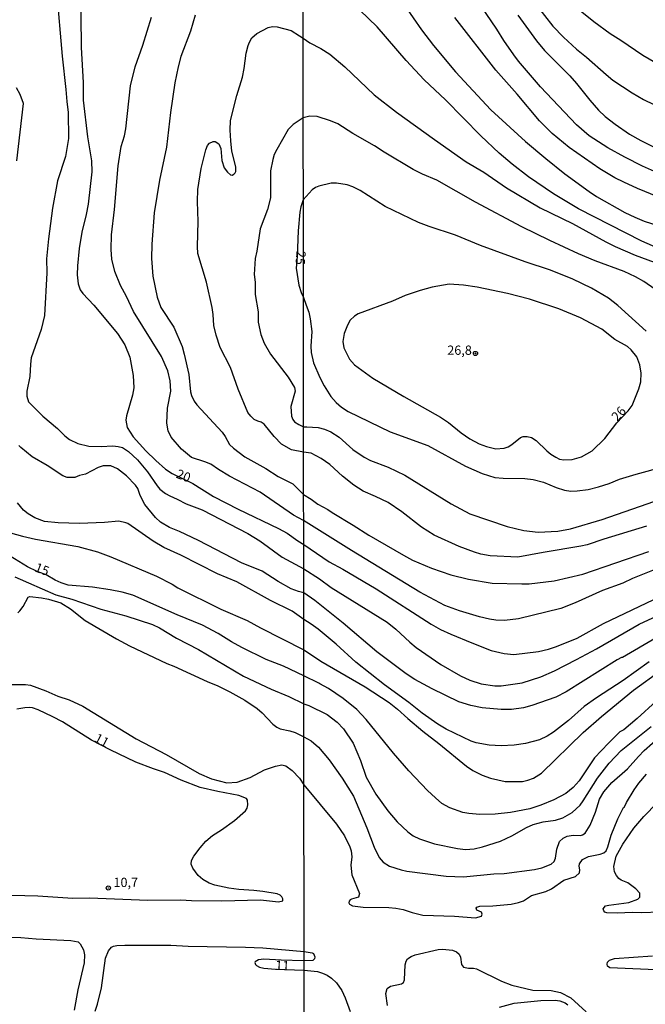
# Model space of a CAD drawing. Units: millimetres. Extents: x 187963 to 190374, y 1654889 to 1657665.
# Drawn here: x 189333 to 189501, y 1655510 to 1655776 of the extents above; entities that cross this region are included whole.
import ezdxf
from ezdxf.enums import TextEntityAlignment as Align

# ---------------------------------------------------------------- set-up
doc = ezdxf.new("R2010")
doc.units = ezdxf.units.MM
for name, color, linetype in [('IMAGEM', 7, 'Continuous'), ('V-CURVA_DE_NIVEL', 4, 'Continuous'), ('V-CURVA_MESTRA', 1, 'Continuous'), ('V-PONTO_DE_APARELHO', 4, 'Continuous'), ('V-TEXTO_DE_ALTIMETRIA', 2, 'Continuous'), ('X-LIMITE_1000', 7, 'Continuous')]:
    doc.layers.add(name, color=color, linetype=linetype)
picture_1 = doc.add_image_def('image1.jpg', size_in_pixel=(4018, 4626))

# ---------------------------------------------------------------- blocks, each defined once
blk = doc.blocks.new('805')
at = {"color": 0, "linetype": 'ByBlock', "lineweight": -2}
for radius in [0.562, 0.0806]:
    blk.add_circle((0, 0), radius, dxfattribs=at)

msp = doc.modelspace()

# ---------------------------------------------------------------- linework, layer by layer
at = {"layer": 'V-CURVA_DE_NIVEL'}
for points in [[(189342.79, 1655783.5), (189344.3, 1655765.81), (189345.31, 1655756.87), (189345.52, 1655753.62), (189345.95, 1655750.63), (189346.05, 1655743.67), (189345.22, 1655738.79), (189343.02, 1655732.21), (189341.67, 1655724.86), (189340.58, 1655716.65), (189340.11, 1655711.23), (189340.2, 1655707.47), (189339.56, 1655695.97), (189338.62, 1655692.21), (189335.99, 1655684.6), (189335.73, 1655682.85), (189335.61, 1655679.51), (189334.81, 1655675.54), (189334.75, 1655674.21), (189335.26, 1655672.67), (189336.55, 1655671.32), (189339.11, 1655668.87), (189343.02, 1655665.49), (189344.99, 1655663.52), (189346.29, 1655662.54), (189348.56, 1655661.52), (189351.46, 1655660.81), (189354.8, 1655660.64), (189357.92, 1655660.83), (189359.41, 1655660.72), (189360.53, 1655660.4), (189362.19, 1655659.29), (189364.58, 1655657.12), (189367.32, 1655653.83), (189369.88, 1655650.04), (189370.63, 1655649.23), (189372.15, 1655648.05), (189373.3, 1655647.35), (189375.31, 1655646.52), (189377.75, 1655645.21), (189382, 1655643.59), (189394.31, 1655637.2), (189397.54, 1655635.23), (189403.61, 1655630.87), (189409.36, 1655627.72), (189413.65, 1655625.02), (189416.75, 1655622.74), (189431.83, 1655613.38), (189434.18, 1655611.51), (189437.95, 1655607.93), (189439.69, 1655606.53), (189446.28, 1655601.97), (189451.62, 1655598.93), (189454.12, 1655597.77), (189457.18, 1655596.76), (189460.88, 1655596.22), (189462.56, 1655596.22), (189468.2, 1655597.04), (189473.28, 1655598.65), (189476.94, 1655600.27), (189482.88, 1655603.28), (189488.22, 1655606.15), (189499.76, 1655612.78), (189508.24, 1655616.76)], [(189506.26, 1655733.69), (189500.62, 1655736.19), (189495.84, 1655738.6), (189491.32, 1655741.12), (189486.26, 1655744.35), (189482.88, 1655747.3), (189473.12, 1655757.57), (189467.27, 1655764.46), (189466.02, 1655766.16), (189463.24, 1655770.08), (189461.37, 1655773.11), (189455.62, 1655781.58)], [(189509.68, 1655760.82), (189500.71, 1655765.97), (189494.8, 1655770.03), (189491.92, 1655771.8), (189487.53, 1655775.11), (189479.82, 1655781.34)], [(189506.17, 1655713.5), (189500.45, 1655715.96), (189483.36, 1655724.72), (189476.68, 1655728.74), (189469.96, 1655733.33), (189465.55, 1655736.73), (189462.06, 1655739.68), (189457.11, 1655744.33), (189447.6, 1655754.02), (189441.8, 1655759.47), (189436.94, 1655764.66), (189429.12, 1655773.69), (189424.47, 1655778.19)], [(189436.59, 1655779.38), (189441.09, 1655772.88), (189444.34, 1655768.66), (189450.26, 1655761.64), (189459.8, 1655751.37), (189469.1, 1655742.82), (189474.57, 1655738.24), (189479.74, 1655734.17), (189486.26, 1655729.35), (189488.24, 1655728.05), (189495.86, 1655723.75), (189498.55, 1655722.46), (189501.05, 1655721.42), (189504.75, 1655720.18)], [(189471.96, 1655779.61), (189476.47, 1655773.91), (189479.35, 1655770.94), (189482.83, 1655767.67), (189485.51, 1655765.56), (189490.84, 1655760.86), (189492.69, 1655759.36), (189497.82, 1655755.93), (189500.92, 1655754.19), (189506.3, 1655751.56)], [(189509.19, 1655629.57), (189497.97, 1655625.11), (189495.32, 1655623.9), (189489.9, 1655621.9), (189482.54, 1655618.61), (189478.62, 1655617.08), (189467.25, 1655614.26), (189463.46, 1655613.83), (189461.1, 1655613.87), (189459.42, 1655614.2), (189456.7, 1655614.82), (189451.37, 1655616.41), (189447.36, 1655617.88), (189440.64, 1655621.43), (189422.22, 1655632.62), (189409.35, 1655640.73), (189406.66, 1655642.2), (189397.66, 1655648.42), (189389.35, 1655652.73), (189386.38, 1655654.48), (189384.31, 1655655.92), (189382.71, 1655656.58), (189379.16, 1655657.69), (189376.42, 1655660), (189373.64, 1655663.19), (189372.85, 1655664.94), (189372.51, 1655666.95), (189372.64, 1655670.97), (189373.54, 1655675.58), (189373.41, 1655678.4), (189372.79, 1655681.05), (189371.06, 1655684.94), (189363.53, 1655697.08), (189361.65, 1655701.05), (189360.03, 1655704.02), (189358.53, 1655707.85), (189357.68, 1655711.14), (189357.49, 1655713.71), (189357.59, 1655717.72), (189358.41, 1655724.56), (189359.39, 1655736.27), (189360.24, 1655741.49), (189361.12, 1655744.35), (189361.44, 1655746.23), (189362.72, 1655757.86), (189363.98, 1655762.94), (189366.04, 1655768.75), (189368.39, 1655776.32)], [(189380.16, 1655776.83), (189378.84, 1655772.56), (189376.25, 1655765.72), (189375.52, 1655762.94), (189374.67, 1655758.67), (189373.45, 1655750.68), (189372.45, 1655741.32), (189370.5, 1655732.38), (189369.13, 1655723.66), (189368.43, 1655715.16), (189368.36, 1655711.31), (189368.73, 1655706.57), (189369.9, 1655700.88), (189370.86, 1655698.15), (189374.35, 1655692.78), (189376.59, 1655687.65), (189377.21, 1655685.54), (189378.41, 1655680.07), (189378.86, 1655675.37), (189379.13, 1655674.38), (189379.84, 1655672.93), (189380.59, 1655671.93), (189387.41, 1655664.51), (189388.2, 1655663.4), (189389.41, 1655661.18), (189390.44, 1655660.23), (189393.52, 1655657.9), (189399.16, 1655654.78), (189402.45, 1655652.63), (189406.43, 1655650.58), (189409.34, 1655647.76), (189411.37, 1655646.49), (189413.22, 1655645.15), (189415.91, 1655643.69), (189417, 1655642.89), (189422.69, 1655639.51), (189426.89, 1655636.8), (189436.21, 1655631.38), (189438.71, 1655630.1), (189443.79, 1655627.95), (189449.04, 1655626.14), (189453.73, 1655624.94), (189460.11, 1655623.86), (189468.16, 1655623.65), (189470.14, 1655623.73), (189476.85, 1655624.46), (189484.56, 1655626.25), (189502.3, 1655632.39)], [(189467.03, 1655776.84), (189472.07, 1655769.99), (189474.27, 1655767.36), (189481.03, 1655760.56), (189482.86, 1655758.48), (189486.43, 1655753.95), (189488.8, 1655751.28), (189490.59, 1655749.54), (189493.23, 1655747.47), (189497.18, 1655744.83), (189500.19, 1655743.06), (189504.5, 1655740.97)], [(189501.74, 1655639.19), (189490.18, 1655635.74), (189485.72, 1655634.19), (189484, 1655633.79), (189473.88, 1655632.17), (189467.04, 1655630.9), (189459.63, 1655631.24), (189457.09, 1655631.72), (189455.41, 1655632.21), (189451.24, 1655633.76), (189444.52, 1655636.8), (189441.11, 1655638.93), (189435.78, 1655643.11), (189432.08, 1655645.58), (189428.72, 1655647.24), (189425.38, 1655648.66), (189422.84, 1655650.27), (189419.78, 1655652.73), (189416.38, 1655655.79), (189414.04, 1655657.47), (189411.41, 1655658.85), (189409.33, 1655659.15), (189406.09, 1655659.78), (189403.39, 1655661.34), (189401.38, 1655663.37), (189398.73, 1655666.65), (189397.88, 1655667.26), (189396.98, 1655667.5), (189396.06, 1655667.99), (189395.12, 1655668.81), (189394.33, 1655669.81), (189391.68, 1655676.14), (189389.65, 1655681.99), (189386.85, 1655687.38), (189385.76, 1655690.63), (189385.2, 1655693.23), (189384.99, 1655696.27), (189384.67, 1655698.15), (189383.22, 1655704.94), (189380.89, 1655712.68), (189380.74, 1655714.56), (189380.93, 1655721.31), (189380.76, 1655726.7), (189380.84, 1655729.95), (189381.74, 1655735.59), (189383.02, 1655740.55), (189383.49, 1655741.74), (189384.03, 1655742.42), (189384.97, 1655742.87), (189385.53, 1655742.83), (189386.49, 1655742.19), (189387, 1655740.97), (189387.32, 1655737.73), (189387.94, 1655735.76), (189388.88, 1655734.54), (189389.61, 1655733.87), (189390.14, 1655733.81), (189390.57, 1655734), (189390.93, 1655734.35), (189391.08, 1655734.75), (189391.1, 1655735.97), (189390.03, 1655740.2), (189389.73, 1655743.03), (189389.56, 1655745.89), (189389.69, 1655748.45), (189391.32, 1655755.25), (189392.9, 1655760.16), (189393.37, 1655762.51), (189393.9, 1655766.61), (189394.37, 1655768.67), (189394.73, 1655769.57), (189395.44, 1655770.72), (189396.74, 1655771.94), (189399.76, 1655773.58), (189401, 1655773.82), (189402.2, 1655773.69), (189405.96, 1655772.77), (189408.27, 1655771.27), (189409.22, 1655770.67), (189411.02, 1655769.41), (189413.95, 1655767.9), (189416.38, 1655766.33), (189420.43, 1655762.91), (189428.35, 1655755.37), (189434.38, 1655750.74), (189444.56, 1655743.38), (189453.17, 1655737.38), (189457.89, 1655734.54), (189464.04, 1655730.34), (189473.1, 1655724.95), (189481.74, 1655720.74), (189490.72, 1655715.78), (189493.26, 1655714.54), (189498.62, 1655712.21), (189505.53, 1655709.73)], [(189332.06, 1655737.64), (189333.89, 1655753.07), (189333, 1655755.46), (189331.97, 1655757.26)], [(189503.93, 1655703.08), (189501.01, 1655705.15), (189498.77, 1655706.4), (189495.71, 1655707.78), (189487.88, 1655710.66), (189483.4, 1655712.55), (189475.65, 1655716.13), (189468.11, 1655719.87), (189455.63, 1655726.48), (189445.25, 1655732.45), (189441.33, 1655734.04), (189438.84, 1655735.29), (189431.04, 1655739.96), (189428.46, 1655741.68), (189422.58, 1655744.98), (189418.56, 1655747.58), (189416.62, 1655748.42), (189412.96, 1655749.54), (189410.98, 1655749.62), (189409.24, 1655749.25), (189406.56, 1655747.38), (189405.14, 1655746.06), (189402.13, 1655740.67), (189401.45, 1655739.31), (189401.02, 1655738.02), (189400.46, 1655734.9), (189400.44, 1655727.64), (189399.63, 1655724.52), (189397.6, 1655719.35), (189396.77, 1655713.32), (189396.32, 1655711.35), (189396.06, 1655707.04), (189396.3, 1655704.94), (189396.32, 1655701.65), (189397.09, 1655696.95), (189397.11, 1655694.17), (189397.79, 1655690.84), (189398.73, 1655688.53), (189400.46, 1655685.58), (189405.14, 1655679.39), (189406.85, 1655676.58), (189407.11, 1655675.54), (189405.89, 1655671.48), (189406.12, 1655668.87), (189406.42, 1655667.97), (189406.89, 1655667.33), (189408.05, 1655666.56), (189409.32, 1655665.99), (189410.2, 1655665.95), (189413.3, 1655665.8), (189414.98, 1655665.39), (189416.66, 1655664.66), (189418.92, 1655663.17), (189422.62, 1655659.9), (189425.66, 1655657.83), (189427.38, 1655656.91), (189432.08, 1655655.08), (189436.64, 1655652.95), (189449.06, 1655645.26), (189454.12, 1655642.57), (189464.15, 1655639.1), (189468.63, 1655638.03), (189472.55, 1655637.64), (189477.84, 1655637.9), (189481.2, 1655638.54), (189489.77, 1655641.02), (189514.01, 1655649.48)], [(189493.71, 1655667.05), (189496.81, 1655670.3), (189497.82, 1655671.74), (189499.63, 1655676.18), (189500.17, 1655678.07), (189500.3, 1655680.4), (189499.91, 1655682.64), (189499.11, 1655684.79), (189497.61, 1655686.73), (189496.63, 1655687.6), (189493.21, 1655689.5), (189489.64, 1655692.28), (189483.91, 1655695.36), (189478.06, 1655697.79), (189470.18, 1655700.37), (189464.28, 1655701.92), (189456.14, 1655703.58), (189452.4, 1655704.14), (189448.52, 1655704.37), (189444, 1655703.56), (189440.77, 1655702.74), (189436.68, 1655701.32), (189433.28, 1655699.87), (189424.03, 1655696.37), (189423.03, 1655695.81), (189421.91, 1655694.71), (189421.14, 1655693.4), (189420.23, 1655691.16), (189419.93, 1655688.92), (189420.21, 1655687.29), (189421.67, 1655684.2), (189423.09, 1655682.7), (189428.01, 1655679.1), (189436.38, 1655674.13), (189446.22, 1655668.62), (189448.37, 1655667.11), (189451.79, 1655664.33), (189454.1, 1655662.78), (189456.66, 1655661.43), (189458.6, 1655660.67), (189461.14, 1655660.05), (189463.33, 1655660.24), (189464.45, 1655660.63), (189465.4, 1655661.19), (189467.73, 1655663.13), (189468.5, 1655663.36), (189469.58, 1655663.39), (189470.7, 1655663.08), (189472.03, 1655662.25), (189474.89, 1655659.49), (189475.95, 1655658.61), (189477.28, 1655657.79), (189478.32, 1655657.31), (189479.44, 1655657.08), (189481.68, 1655657.19), (189484.17, 1655657.92), (189487.08, 1655659.51), (189490.52, 1655662.87), (189493.71, 1655667.05)], [(189512.29, 1655613.85), (189495.22, 1655603.82), (189494.98, 1655603.82), (189493.82, 1655603.17), (189480.04, 1655594.61), (189477.33, 1655593.16), (189470.83, 1655590.88), (189468.59, 1655590.32), (189465.36, 1655589.85), (189462.56, 1655589.85), (189457.48, 1655590.32), (189454.42, 1655590.88), (189451.15, 1655591.94), (189443.96, 1655595.36), (189439.31, 1655597.92), (189436.98, 1655599.45), (189429.08, 1655605.33), (189419.97, 1655613.12), (189412.38, 1655619.19), (189409.37, 1655621.27), (189408.01, 1655621.64), (189406, 1655622.32), (189402.45, 1655624.33), (189398.18, 1655627.13), (189392.62, 1655629.35), (189381.04, 1655635.34), (189375.91, 1655637.82), (189373.22, 1655638.88), (189370.8, 1655640.34), (189369.41, 1655641.51), (189369.41, 1655641.51), (189366.55, 1655645.06), (189365.35, 1655647.46), (189364.65, 1655649.34), (189364.05, 1655650.24), (189361.59, 1655652.78), (189359.2, 1655654.7), (189357.41, 1655655.43), (189355.31, 1655655.49), (189354.03, 1655655.02), (189350.61, 1655653.27), (189348.94, 1655652.84), (189347.75, 1655652.35), (189345.61, 1655652.31), (189344.46, 1655652.75), (189340.27, 1655655.6), (189336.2, 1655657.93), (189333.17, 1655660.45), (189332.63, 1655660.98)], [(189502.43, 1655602.68), (189495.4, 1655597.64), (189488.22, 1655593.01), (189484.95, 1655590.6), (189480.7, 1655586.88), (189476.68, 1655583.73), (189474.92, 1655582.61), (189472.85, 1655581.64), (189472.85, 1655581.64), (189469.15, 1655580.68), (189466.09, 1655580.22), (189462.6, 1655580.03), (189459.33, 1655580.2), (189455.84, 1655580.89), (189454.47, 1655581.32), (189447.79, 1655584.53), (189445.51, 1655585.87), (189441.31, 1655588.83), (189437.65, 1655591.72), (189431.17, 1655596.48), (189423.42, 1655602.61), (189418.13, 1655607.44), (189413.24, 1655611.48), (189411.38, 1655612.82), (189409.37, 1655614.11), (189406.3, 1655616.32), (189400.42, 1655619.22), (189391.34, 1655624.25), (189386.17, 1655626.4), (189376.25, 1655631.41), (189371.72, 1655633.5), (189368.86, 1655635.17), (189362.02, 1655639.91), (189361.44, 1655640.15), (189359.59, 1655640.55), (189355.7, 1655640.21), (189348.94, 1655639.91), (189343.22, 1655640.12), (189339.58, 1655640.51), (189336.93, 1655641.45), (189335.18, 1655642.5), (189333.92, 1655643.5), (189332.25, 1655645.54)], [(189330.35, 1655637.45), (189333.6, 1655636.49), (189337.15, 1655635.68), (189348.52, 1655633.71), (189353.82, 1655632.3), (189357.41, 1655630.98), (189369.67, 1655625.72), (189373.9, 1655623.58), (189375.44, 1655622.62), (189387.07, 1655616.83), (189394.16, 1655613.82), (189397.75, 1655611.83), (189409.38, 1655605.93), (189411.97, 1655604.23), (189414.01, 1655602.81), (189425.92, 1655595.94), (189432.42, 1655591.68), (189434.68, 1655589.91), (189437.41, 1655587.39), (189441.46, 1655583.99), (189445.81, 1655580.68), (189453.19, 1655574.56), (189454.94, 1655573.42), (189457.48, 1655572.13), (189459.72, 1655571.31), (189463.64, 1655570.43), (189468.29, 1655570.45), (189469.71, 1655570.77), (189471.26, 1655571.38), (189473.43, 1655572.71), (189484.62, 1655583.61), (189489.55, 1655587.97), (189498.18, 1655595.03), (189505.65, 1655600.4)], [(189331.55, 1655625.55), (189342.62, 1655620.74), (189346.89, 1655619.52), (189354.71, 1655616.87), (189361.47, 1655615.06), (189368.6, 1655612.73), (189370.5, 1655611.79), (189375.06, 1655609.01), (189381.04, 1655606.04), (189393.17, 1655598.84), (189400.57, 1655595.29), (189405.4, 1655593.3), (189409.4, 1655591.38), (189410.78, 1655590.9), (189415.67, 1655588.53), (189418.36, 1655586.42), (189420.08, 1655584.62), (189422.65, 1655580.77), (189424.71, 1655576.12), (189426.24, 1655571.64), (189428.84, 1655567.07), (189432.05, 1655562.53), (189434.57, 1655559.56), (189437.43, 1655556.84), (189438.83, 1655555.83), (189440.52, 1655554.99), (189444.56, 1655553.68), (189450.76, 1655552.39), (189452.92, 1655552.11), (189455.28, 1655552.33), (189457.52, 1655552.82), (189462.34, 1655554.37), (189465.4, 1655555.79), (189469.36, 1655558.07), (189471.21, 1655558.89), (189473.88, 1655559.58), (189477.24, 1655560.05), (189479.14, 1655560.61), (189481.65, 1655562.08), (189483.82, 1655564.1), (189484.69, 1655565.22), (189488.54, 1655571.31), (189491.66, 1655575.34), (189494.87, 1655578.83), (189502.94, 1655585.26)], [(189332.4, 1655615.91), (189332.93, 1655616.38), (189333.77, 1655617.54), (189335.14, 1655620.06), (189335.59, 1655620.23), (189338.77, 1655619.91), (189340.65, 1655619.52), (189343.94, 1655618.54), (189346.51, 1655616.94), (189350.48, 1655613.8), (189358.94, 1655608.84), (189362.45, 1655607), (189372.54, 1655602.21), (189374.42, 1655601.49), (189383.39, 1655597.34), (189386.21, 1655596.25), (189389.5, 1655594.61), (189393.52, 1655592.34), (189396.81, 1655590.12), (189398.2, 1655588.94), (189401.06, 1655585.84), (189402.11, 1655585.08), (189403.05, 1655584.65), (189405.62, 1655584.13), (189407.03, 1655583.66), (189409.41, 1655582.5), (189411.41, 1655581.39), (189413.37, 1655579.71), (189416.21, 1655576.26), (189419.76, 1655571.38), (189422.75, 1655566.52), (189426.41, 1655557.99), (189428.35, 1655552.74), (189429.68, 1655549.94), (189430.82, 1655548.69), (189432.46, 1655547.63), (189435.61, 1655546.62), (189437.16, 1655546.32), (189447.71, 1655544.98), (189452.44, 1655544.75), (189460.58, 1655545.56), (189463.38, 1655545.7), (189471.51, 1655546.75), (189473.54, 1655547.18), (189475.99, 1655548.13), (189476.81, 1655548.88), (189477.22, 1655549.81), (189477.54, 1655552.18), (189478.29, 1655554.26), (189479.28, 1655555.17), (189480.3, 1655555.75), (189481.93, 1655555.96), (189483.91, 1655555.88), (189484.51, 1655556.03), (189485.23, 1655556.48), (189486.56, 1655558.64), (189487.96, 1655562.17), (189489.08, 1655565.7), (189490.18, 1655567.63), (189492.37, 1655570.13), (189496.62, 1655573.85), (189499.52, 1655577.21), (189501.11, 1655578.79), (189505.61, 1655582.74)], [(189330.56, 1655596.55), (189334.45, 1655596.61), (189335.74, 1655596.36), (189339.88, 1655594.86), (189343.09, 1655593.47), (189346.18, 1655592.41), (189349.88, 1655590.72), (189364.2, 1655581.93), (189372.36, 1655577.75), (189381.17, 1655572.64), (189384.5, 1655571.14), (189388.67, 1655570.07), (189391.47, 1655570.29), (189394.93, 1655571.48), (189398.82, 1655573.58), (189401.81, 1655574.58), (189403.52, 1655574.9), (189404.57, 1655574.65), (189406.26, 1655573.37), (189408.2, 1655571.38), (189409.42, 1655569.52)], [(189398.37, 1655540.79), (189395.91, 1655541.1), (189391.9, 1655541.31), (189389.2, 1655541.69), (189385.4, 1655542.55), (189383.9, 1655543.04), (189382.21, 1655544), (189380.93, 1655545.09), (189379.5, 1655547.1), (189379.05, 1655548.17), (189379.18, 1655549.16), (189379.75, 1655550.31), (189381.46, 1655552.6), (189383.02, 1655554.37), (189384.78, 1655555.88), (189387.22, 1655557.4), (189390.74, 1655559.96), (189393.73, 1655562.51), (189394.18, 1655563.22), (189394.35, 1655564.12), (189394.2, 1655565.44), (189393.99, 1655565.87), (189391.87, 1655566.7), (189386.21, 1655567.72), (189381.51, 1655568.83), (189376.34, 1655570.8), (189371.87, 1655572.89), (189368.9, 1655573.81), (189364.13, 1655575.69), (189357.19, 1655578.96), (189352.23, 1655581.53), (189344.39, 1655586.49), (189341.76, 1655587.9), (189337.87, 1655589.73), (189336.33, 1655590.25), (189335.48, 1655590.33), (189334.2, 1655590.29), (189332.06, 1655589.95)], [(189409.42, 1655569.52), (189418.19, 1655558.95), (189420.32, 1655555.79), (189421.8, 1655552.82), (189422.13, 1655551.79), (189422.36, 1655550.15), (189422.04, 1655547.92), (189422.3, 1655545.29), (189424.37, 1655540.29), (189424.13, 1655539.28), (189422.26, 1655538.76), (189421.87, 1655538.57), (189421.61, 1655538.18), (189421.57, 1655537.75), (189421.74, 1655537.39), (189422.48, 1655536.91), (189425.36, 1655536.55), (189432.33, 1655536.5), (189434.19, 1655536.29), (189436.12, 1655535.99), (189438.62, 1655535.12), (189441.46, 1655534.48), (189450.03, 1655534.18), (189455.63, 1655533.7), (189457.28, 1655534.15), (189457.43, 1655534.74), (189457.26, 1655535.28), (189455.97, 1655535.75), (189455.8, 1655536.29), (189456.01, 1655536.59), (189456.83, 1655536.83), (189460.36, 1655536.93), (189465.27, 1655537.41), (189467.21, 1655537.86), (189468.54, 1655538.33), (189470.76, 1655539.69), (189474.61, 1655540.83), (189476.12, 1655541.54), (189479.44, 1655543.82), (189482.62, 1655544.81), (189483.7, 1655545.87), (189483.78, 1655546.67), (189483.57, 1655547.66), (189483.63, 1655548.26), (189484.45, 1655549.44), (189486.09, 1655550.22), (189489.25, 1655550.84), (189490.2, 1655551.25), (189490.84, 1655551.79), (189491.34, 1655552.87), (189492.2, 1655556.01), (189494.01, 1655560.4), (189495.52, 1655563.46), (189495.78, 1655563.61), (189496.31, 1655564.75), (189498.4, 1655568.24), (189499.65, 1655570), (189501.76, 1655572.41)], [(189505.27, 1655535.25), (189500.36, 1655535.08), (189497.82, 1655535.19), (189493.86, 1655534.95), (189491.06, 1655535.08), (189490.46, 1655535.28), (189490.18, 1655535.64), (189490.07, 1655536.12), (189490.63, 1655536.93), (189491.54, 1655537.17), (189496.96, 1655537.82), (189499.39, 1655538.76), (189499.91, 1655539.3), (189499.93, 1655540.34), (189498.85, 1655541.5), (189496.66, 1655543.13), (189494.89, 1655543.84), (189494.24, 1655544.32), (189493.6, 1655545.09), (189493.12, 1655546.11), (189492.91, 1655547.53), (189493.58, 1655550.33), (189495.32, 1655553.6), (189498.27, 1655557.9), (189500.98, 1655561.04), (189504.6, 1655564.73)], [(189323.6, 1655539.98), (189337.79, 1655539.6), (189347.19, 1655539.04), (189351.64, 1655539.09), (189367.36, 1655538.45), (189376.25, 1655538.55), (189379.12, 1655538.38), (189387.28, 1655538.32), (189397.75, 1655538.53), (189402.58, 1655538.06), (189403.73, 1655538.32), (189403.73, 1655538.88), (189403.52, 1655539.41), (189403.07, 1655539.82), (189402.24, 1655540.16), (189398.37, 1655540.79)], [(189320.82, 1655528.7), (189333.17, 1655528.4), (189337.32, 1655528.02), (189346.68, 1655527.59), (189348.6, 1655527.21), (189349.15, 1655526.72), (189350.05, 1655525.14), (189350.33, 1655523.77), (189350.22, 1655521.59), (189348.55, 1655514.28), (189347.55, 1655508.85)], [(189353.15, 1655508.55), (189353.79, 1655510.48), (189354.86, 1655514.88), (189355.99, 1655522.87), (189356.76, 1655524.85), (189357.62, 1655525.8), (189358.13, 1655526.09), (189358.99, 1655526.26), (189361.17, 1655526.33), (189373.56, 1655526.31), (189378.26, 1655526.05), (189393.65, 1655525.84), (189398.35, 1655525.67), (189409.46, 1655524.64), (189411.67, 1655524.32), (189411.99, 1655524.13), (189412.37, 1655523.24), (189412.31, 1655522.66), (189411.8, 1655522.21), (189409.3, 1655522.11), (189403.27, 1655522.29), (189398.61, 1655522.55), (189397.2, 1655522.38), (189396.32, 1655521.91), (189396.24, 1655521.68), (189396.36, 1655521.16), (189396.66, 1655520.86), (189397.5, 1655520.45), (189398.65, 1655520.15), (189401.77, 1655519.88), (189409.41, 1655519.58), (189410.42, 1655519.5), (189413.13, 1655519.22), (189414.4, 1655518.85), (189415.65, 1655518.27), (189416.88, 1655517.45), (189418.19, 1655516.2), (189419.68, 1655514.16), (189420.58, 1655512.18), (189421.89, 1655508.52)], [(189431.96, 1655510.13), (189431.45, 1655513.3), (189431.81, 1655514.72), (189432.72, 1655515.3), (189435.74, 1655515.92), (189436.29, 1655516.29), (189436.55, 1655517.04), (189436.66, 1655521.09), (189436.96, 1655522.04), (189437.37, 1655522.68), (189438.3, 1655523.31), (189439.44, 1655523.78), (189445.6, 1655525.18), (189446.8, 1655525.24), (189449.43, 1655525.01), (189450.55, 1655524.58), (189451.28, 1655523.91), (189451.58, 1655523.16), (189451.88, 1655521.18), (189452.46, 1655520.42), (189453.73, 1655520.18), (189455.15, 1655520.18), (189455.89, 1655519.97), (189462.65, 1655516.65), (189465.44, 1655515.62), (189471.08, 1655514.24), (189475.99, 1655514.16), (189478.53, 1655513.64), (189481.35, 1655512.18), (189485.42, 1655508.41)], [(189504.19, 1655519.75), (189491.84, 1655520.25), (189491.25, 1655520.72), (189491.12, 1655521.22), (189491.19, 1655521.78), (189491.77, 1655522.34), (189493.13, 1655522.79), (189503.29, 1655523.44)], [(189462.13, 1655509.62), (189466.05, 1655510.69), (189473.24, 1655511.49), (189477.11, 1655511.55), (189478.4, 1655511.4), (189479.78, 1655510.82), (189480.51, 1655510.26)]]:
    msp.add_lwpolyline(points, dxfattribs=at)
at = {"layer": 'V-CURVA_MESTRA'}
for points in [[(189349.26, 1655785.42), (189349.45, 1655768.2), (189349.97, 1655758.71), (189349.92, 1655753.97), (189351.1, 1655744.09), (189352.23, 1655737.6), (189352.32, 1655734.69), (189351.33, 1655725.97), (189350.8, 1655723.19), (189349.56, 1655718.41), (189348.88, 1655714.05), (189348.39, 1655709.35), (189348.3, 1655706.95), (189348.6, 1655704.52), (189349.13, 1655702.85), (189349.84, 1655701.91), (189352.83, 1655698.79), (189359.22, 1655691.09), (189361.14, 1655688.06), (189362.51, 1655684.77), (189363.39, 1655679.81), (189363.62, 1655676.52), (189363.24, 1655674.51), (189361.63, 1655668.96), (189361.44, 1655667.76), (189361.79, 1655665.79), (189363.39, 1655663.31), (189366.85, 1655659.49), (189369.56, 1655656.9), (189372.17, 1655654.59), (189373.94, 1655653.37), (189379.46, 1655650.68), (189385.1, 1655647.24), (189391.68, 1655643.8), (189402.58, 1655638.63), (189404.93, 1655637.29), (189407.75, 1655635.23), (189409.36, 1655634.25), (189416.25, 1655629.61), (189419.89, 1655627.65), (189428.85, 1655622.34), (189443.72, 1655612.8), (189446.26, 1655611.42), (189449.04, 1655610.15), (189454.68, 1655607.8), (189459.85, 1655605.76), (189463.33, 1655604.94), (189465.96, 1655604.68), (189472.63, 1655605.42), (189475.3, 1655606.06), (189477.5, 1655606.79), (189483.01, 1655609.03), (189490.17, 1655612.97), (189505.61, 1655620.33)], [(189504.8, 1655727.91), (189499.29, 1655730.15), (189495.58, 1655731.87), (189493.21, 1655733.05), (189489.14, 1655735.46), (189480.92, 1655741.19), (189476.29, 1655745.02), (189472.87, 1655748.42), (189466.89, 1655755.57), (189461.11, 1655762.03), (189450.07, 1655776.24)], [(189501.67, 1655691.78), (189493.99, 1655698.67), (189491.47, 1655700.63), (189486.89, 1655703.3), (189481.85, 1655705.78), (189475.84, 1655708.19), (189469.06, 1655710.43), (189457.01, 1655714.84), (189450.25, 1655717.62), (189443.14, 1655719.92), (189440.3, 1655721.04), (189431.3, 1655725.34), (189424.58, 1655729.63), (189422.62, 1655730.58), (189421.05, 1655731.14), (189418.21, 1655731.57), (189416.79, 1655731.57), (189413.48, 1655730.83), (189412.53, 1655730.47), (189411.64, 1655729.82), (189409.26, 1655727.14), (189408.57, 1655725.25), (189408.31, 1655723.83), (189407.9, 1655718.79), (189407.63, 1655711.85), (189407.32, 1655708.75), (189408.03, 1655704.17), (189408.65, 1655702.12), (189409.29, 1655700.85), (189410.03, 1655698.75), (189410.72, 1655696.89), (189411.15, 1655695.08), (189411.56, 1655691.63), (189411.3, 1655687.72), (189411.34, 1655685.99), (189412.01, 1655683.2), (189413.73, 1655679.23), (189414.88, 1655677), (189416.68, 1655674.15), (189418.13, 1655672.53), (189419.59, 1655671.27), (189421.36, 1655670.13), (189432.64, 1655664.64), (189442.8, 1655660.91), (189452.92, 1655655.4), (189457.44, 1655653.42), (189460.84, 1655652.37), (189463.08, 1655652.11), (189468.93, 1655652.07), (189471.21, 1655651.81), (189474.01, 1655651.1), (189477.37, 1655649.63), (189479.61, 1655648.94), (189481.29, 1655648.66), (189483.01, 1655648.75), (189485.98, 1655649.14), (189488.78, 1655649.81), (189491.62, 1655650.71), (189494.42, 1655651.91), (189498.94, 1655653.27), (189513.02, 1655657.06)], [(189504.34, 1655592.07), (189499.18, 1655587.42), (189495.58, 1655584.4), (189494.57, 1655583.78), (189491.45, 1655580.74), (189487.74, 1655576.81), (189483.55, 1655570.64), (189481.98, 1655568.86), (189479.95, 1655567.23), (189476.77, 1655565.5), (189473.28, 1655564.08), (189470.27, 1655563.07), (189465.1, 1655562.08), (189460.97, 1655561.61), (189456.83, 1655561.52), (189453.82, 1655561.82), (189452.27, 1655562.1), (189448.74, 1655563.35), (189446.54, 1655564.55), (189444.86, 1655566.02), (189442.71, 1655568.04), (189437.67, 1655573.29), (189433.56, 1655578.05), (189426.18, 1655587.14), (189423.7, 1655589.83), (189420.04, 1655592.8), (189416.02, 1655595.49), (189413.73, 1655596.72), (189413.43, 1655596.91), (189409.39, 1655598.9), (189403.91, 1655601.51), (189399.29, 1655603.29), (189392.71, 1655606.53), (189389.93, 1655608.05), (189386.3, 1655610.32), (189382.13, 1655612.52), (189375.27, 1655615.36), (189363.3, 1655620.66), (189360.48, 1655621.45), (189357.19, 1655622.09), (189352.49, 1655622.78), (189345.95, 1655623.33), (189344.07, 1655623.91), (189342.44, 1655624.65), (189339.99, 1655626.07), (189337.55, 1655626.98), (189334.94, 1655628.27), (189330.3, 1655631.17)]]:
    msp.add_lwpolyline(points, dxfattribs=at)
at = {"layer": 'X-LIMITE_1000'}
msp.add_line((189410.08, 1654890.36), (189407.4, 1657661.82), dxfattribs=at)

# ---------------------------------------------------------------- block references
at = {"layer": 'V-PONTO_DE_APARELHO', "xscale": 0.999998301267624, "yscale": 0.999998301267624, "zscale": 0.999998301267624}
for p in [(189455.64, 1655685.75), (189356.73, 1655541.76)]:
    msp.add_blockref('805', p, dxfattribs=at)

# ---------------------------------------------------------------- texts
at = {"layer": 'V-TEXTO_DE_ALTIMETRIA'}
for s, rotation, p in [('25', 265, (189406.69, 1655713.55)), ('26', 47, (189494.4, 1655666.76)), ('20', 339, (189374.51, 1655651.6)), ('15', 339, (189336.41, 1655626.39)), ('11', 332, (189352.37, 1655580.66)), ('11', 357, (189401.63, 1655518.97))]:
    msp.add_text(s, height=2.5, rotation=rotation, dxfattribs=at).set_placement(p, align=Align.BOTTOM_LEFT)
for s, p in [('26,8', (189448.04, 1655684.59)), ('10,7', (189358.12, 1655541.24))]:
    msp.add_text(s, height=2.5, dxfattribs=at).set_placement(p, align=Align.BOTTOM_LEFT)

# ---------------------------------------------------------------- referenced raster images: frames only (the image files are external)
at = {"layer": 'IMAGEM'}
image = msp.add_image(picture_1, insert=(187962.74, 1654888.93), size_in_units=(2410.83, 2775.64), dxfattribs=at)
image.dxf.flags = 7

doc.saveas('drawing.dxf')
